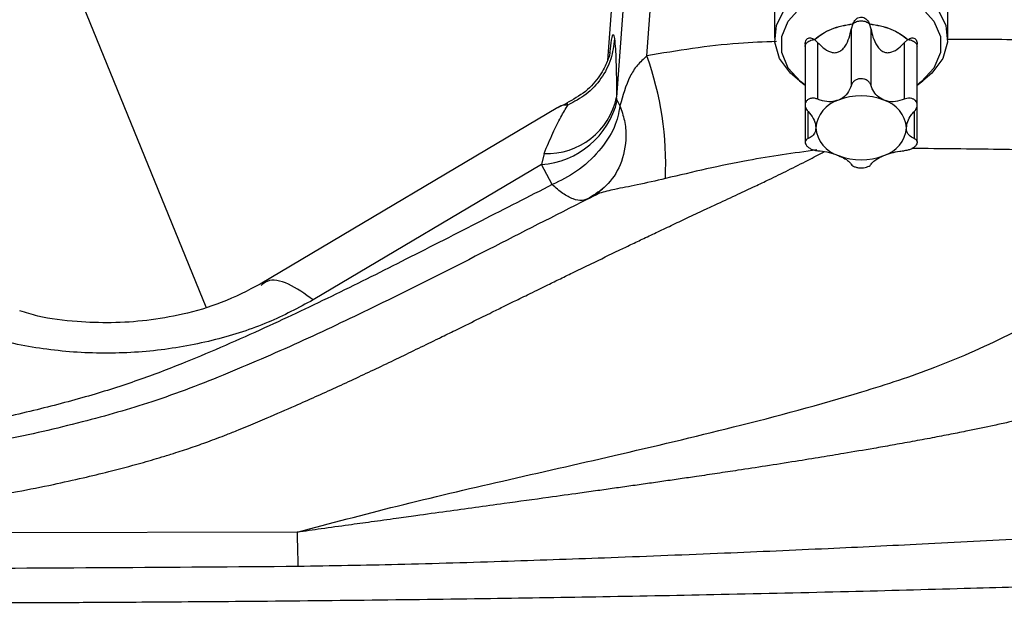
# Model space of a CAD drawing. Units: inches. Extents: x 0.2 to 16.7, y -11.6 to 10.7.
# Drawn here: x 2.9 to 3, y -7.6 to -7.6 of the extents above; entities that cross this region are included whole.
import ezdxf

# ---------------------------------------------------------------- set-up
doc = ezdxf.new("R2010")
doc.units = ezdxf.units.IN
doc.header["$MEASUREMENT"] = 0

msp = doc.modelspace()

# ---------------------------------------------------------------- linework, layer by layer
at = {"color": 7, "linetype": 'Continuous', "lineweight": 25}
for p, q in [((2.988138749800001, -7.517862094647141), (2.985442583200001, -7.55423994544714)), ((2.947411854700002, -7.57762626204714), (2.923951276800002, -7.52011403744714)), ((2.987692643800003, -7.53833412924714), (2.986292677800002, -7.557717763047139)), ((2.989161126900001, -7.55380919044714), (2.989907407100002, -7.54347639874714)), ((3.001265704800002, -7.54459823904714), (3.001265704800002, -7.55212288554714)), ((3.017669888600002, -7.55212288554714), (3.017669888600002, -7.54459823904714)), ((3.008673483700001, -7.550780558747141), (3.008525694300001, -7.551277313047139)), ((3.008525694300001, -7.551277313047139), (3.008525694300001, -7.556640606647139)), ((3.010409874700002, -7.551277313047139), (3.010262109800003, -7.550780558747141)), ((3.010409874700002, -7.556640606647139), (3.010409874700002, -7.551277313047139)), ((3.005377066200001, -7.552562733747139), (3.005038734600001, -7.55226446604714)), ((3.013896858900001, -7.55226446604714), (3.013558527300003, -7.552562733747139)), ((3.004158329200003, -7.55271433644714), (3.004158329200003, -7.55846668334714)), ((3.005377066200001, -7.55792602734714), (3.005377066200001, -7.552562733747139)), ((3.013558527300003, -7.552562733747139), (3.013558527300003, -7.55792602734714)), ((3.014777239800001, -7.558466390047139), (3.014777239800001, -7.55271888304714)), ((3.003612002200002, -7.55618394084714), (3.004158329200003, -7.55657783404714)), ((3.014777239800001, -7.55657783404714), (3.015323591300001, -7.55618394084714)), ((2.986355279300001, -7.55805289254714), (2.986292677800002, -7.557717763047139)), ((2.980711782300002, -7.558711369347138), (2.952514426900002, -7.57544178504714)), ((2.981547185900002, -7.558330627147139), (2.980743461900001, -7.558693085147139)), ((2.986355279300001, -7.55805289254714), (2.986612994100001, -7.55853654474714)), ((3.004158329200003, -7.55854270464714), (3.004158329200003, -7.56200194474714)), ((3.014777239800001, -7.56200194474714), (3.014777239800001, -7.558496896347139)), ((2.979416657200002, -7.563053581447139), (2.979163366800002, -7.56411499584714)), ((2.979163366800002, -7.56411499584714), (2.957536797800001, -7.57694676314714)), ((2.980197648200001, -7.566015236147139), (2.979163366800002, -7.56411499584714)), ((2.983551973900003, -7.56737320714714), (2.984058334700002, -7.567030646647138)), ((2.984955191000001, -7.566434111247139), (2.984273663300002, -7.566976918347139)), ((2.984503805100001, -7.56690622584714), (2.984502631800002, -7.56692196784714)), ((2.984520329400002, -7.566683197347141), (2.984512678300002, -7.566786547247139)), ((2.956014329800002, -7.59897686864714), (2.884640053200002, -7.59912407144714))]:
    msp.add_line(p, q, dxfattribs=at)
at = {"color": 8, "linetype": 'Continuous', "lineweight": 25}
for p, q in [((3.004434963800001, -7.561650730947139), (3.004434963800001, -7.559137822247139)), ((3.014500629700002, -7.55907984064714), (3.014500629700002, -7.561650730947139))]:
    msp.add_line(p, q, dxfattribs=at)
at = {"color": 7, "linetype": 'Continuous', "lineweight": 25, "flags": 128}
for points in [[(3.003612002200002, -7.55618394084714), (3.002766918600003, -7.55546748244714), (3.001739286000001, -7.55406512084714), (3.001284820100002, -7.55251868534714), (3.001437253900001, -7.550942868047139), (3.002185269700002, -7.549454609647141), (3.003473403800001, -7.548164251247139), (3.005206103700001, -7.547167467147139), (3.007254891200002, -7.54653817664714), (3.009467796700001, -7.546323116947139)], [(3.009467796700001, -7.546323116947139), (3.011680702300001, -7.54653817664714), (3.013729465300003, -7.547167467147139), (3.015462189700003, -7.548164251247139), (3.016750323700002, -7.549454609647141), (3.017498339500001, -7.550942868047139), (3.017650773300002, -7.55251868534714), (3.017196307400003, -7.55406512084714), (3.016168650400001, -7.55546748244714), (3.015323591300001, -7.55618394084714)], [(3.004158329200003, -7.55657626964714), (3.003733954100001, -7.556257273347141), (3.002566476500002, -7.554972732547141), (3.001958085700002, -7.55350759834714), (3.001958085700002, -7.551980620447139), (3.002566476500002, -7.550515486247139), (3.003733954100001, -7.54923089664714), (3.005365993000002, -7.548230983847139), (3.007330301400001, -7.547596657747141), (3.009467796700001, -7.54737930034714), (3.011605292000002, -7.547596657747141), (3.013569600500002, -7.548230983847139), (3.015201614900002, -7.54923089664714), (3.016369117000002, -7.550515486247139), (3.016977507800002, -7.551980620447139), (3.016977507800002, -7.55350759834714), (3.016369117000002, -7.554972732547141), (3.015201614900002, -7.556257273347141), (3.014777239800001, -7.55657626964714)]]:
    msp.add_lwpolyline(points, dxfattribs=at)
at = {"color": 7, "linetype": 'Continuous', "lineweight": 25}
for centre, radius, start, end in [((2.960661999900001, -7.56405447814714), 0.0302847512656623, 357.3769493718993, 19.77324679880175), ((2.979740884700002, -7.55637308544714), 0.0066883593049901, 267.2214184884952, 348.401781827797), ((3.009467849000002, -7.56343616474714), 0.0058391027885367, 68.42139634999641, 111.5851245004919), ((2.978580491800003, -7.556126293847139), 0.0080099377360939, 274.1730438358932, 346.08240974759), ((3.008207643100002, -7.56092332624714), 0.0030489299880329, 106.9308567353943, 174.6138307870699), ((3.010727590400002, -7.56092351544714), 0.003049300071944, 5.392773373788965, 73.07427386279521), ((3.008207978400002, -7.56035027684714), 0.003049325405611, 185.3978424623595, 253.0744215689096), ((3.010727621900003, -7.56035036024714), 0.0030492679723089, 286.930572504477, 354.607321288213), ((3.009467857100002, -7.55783723074714), 0.0058395467590392, 248.4216717978017, 291.5796324390889), ((3.270444885700002, -7.59321752924714), 0.3144832976426271, 181.0493539504001, 181.6411209106001)]:
    msp.add_arc(centre, radius, start, end, dxfattribs=at)
for points, knots in [([(3.008673459238917, -7.550780558788775), (3.008722743648638, -7.550738397880764), (3.00882139902316, -7.550654002020217), (3.009017953919516, -7.550563950388945), (3.009235731878322, -7.550505527064189), (3.009467507232552, -7.550486952825793), (3.009699558615122, -7.550505528428484), (3.009917223797801, -7.550563873584913), (3.010114145329178, -7.550653907562365), (3.010212756528357, -7.550738347105471), (3.01026210977558, -7.550780607677099)], [0, 0, 0, 0, 0.1248872942552759, 0.2499939201357458, 0.3747683503105883, 0.4999993935755462, 0.6247599866498433, 0.7499948065828753, 0.8748766040744617, 1, 1, 1, 1]), ([(3.008673483683079, -7.550780558788775), (3.008753755651338, -7.550633751455095), (3.008876713141907, -7.550408877669909), (3.009156776370734, -7.550200804961792), (3.009346806050079, -7.550143547068853), (3.009533444218096, -7.550136371311424), (3.009714278758841, -7.550172685058815), (3.009958353467809, -7.550323220311997), (3.010141635305658, -7.550538238350855), (3.010228480841709, -7.550712918084587), (3.01026210977558, -7.550780558788775)], [0, 0, 0, 0, 0.2307730164186128, 0.3534891644730204, 0.477203086391256, 0.4996506905770599, 0.6136349820309729, 0.7269695644535966, 0.8942752514552306, 1, 1, 1, 1]), ([(3.005038734560902, -7.552264466090994), (3.00554307480119, -7.551892910513629), (3.006551761209806, -7.551149794991618), (3.007966223791621, -7.550903638005275), (3.008673459238917, -7.550780558788775)], [0, 0, 0, 0, 0.4999970615067803, 1, 1, 1, 1]), ([(3.005038734560902, -7.552264466090994), (3.005275514739605, -7.552073574314628), (3.005749073222017, -7.551691792273514), (3.006638378290758, -7.551255796544849), (3.007617020645897, -7.550929255582227), (3.008321395658481, -7.550830156818886), (3.008673581459728, -7.550780607677099)], [0, 0, 0, 0, 0.2500030222517891, 0.500004064800805, 0.7500032427136264, 1, 1, 1, 1]), ([(3.00537706620802, -7.552562733756494), (3.005535691399041, -7.55272705731163), (3.005884753854833, -7.55308865929509), (3.006409282005173, -7.553423311796971), (3.006920759959353, -7.553534463099016), (3.007304713005635, -7.553471222440818), (3.007669470311022, -7.553241557431873), (3.008043690247016, -7.552790645110607), (3.008350111511174, -7.552108640395531), (3.008467447336905, -7.551553093392906), (3.008525694279244, -7.551277313050226)], [0, 0, 0, 0, 0.1496504981994766, 0.3293132072893608, 0.4138556051634216, 0.4992578551944502, 0.5728290835224624, 0.6680749794459779, 0.8352283506531084, 1, 1, 1, 1]), ([(3.010261792001472, -7.550780705453747), (3.010614004348545, -7.550830234440259), (3.011318438325652, -7.550929293718676), (3.012297126232282, -7.551255846630538), (3.013186539232237, -7.551691834511598), (3.013660115874275, -7.552073652152263), (3.013896907786084, -7.552264563867643)], [0, 0, 0, 0, 0.2499947152307458, 0.4999960193629072, 0.7499942185124613, 1, 1, 1, 1]), ([(3.01026210977558, -7.550780607677099), (3.010969344423554, -7.550903669397561), (3.012383825094947, -7.551149794817862), (3.01339252788889, -7.551892907007883), (3.013896883341921, -7.552264466090994)], [0, 0, 0, 0, 0.4999959789336016, 1, 1, 1, 1]), ([(3.010409874735252, -7.551277313050226), (3.010462007734318, -7.551527669790785), (3.010576730212897, -7.552078598114887), (3.010865023703253, -7.552745090774629), (3.011243242743355, -7.553219505191363), (3.011589059253456, -7.553454161370981), (3.011986775717226, -7.553535748744363), (3.012484771553646, -7.553440962360428), (3.013030315251777, -7.553106688944181), (3.013383302126176, -7.552743181409461), (3.013558527250639, -7.552562733756494)], [0, 0, 0, 0, 0.1496488385961587, 0.3293132178845678, 0.4138591636731776, 0.4992584066866347, 0.5728296817696444, 0.6680804025085586, 0.8352328174207443, 1, 1, 1, 1]), ([(2.986101695545415, -7.552178813747124), (2.986018736164336, -7.552831646833679), (2.985849487322376, -7.554163518437084), (2.984886005628777, -7.555987160736994), (2.983492218407898, -7.557525625458071), (2.982278981431779, -7.558165428925086), (2.981684268798126, -7.558479052077345)], [0, 0, 0, 0, 0.2450673835767716, 0.4999720385332595, 0.7548929420083946, 1, 1, 1, 1]), ([(2.986101695545415, -7.552178813747124), (2.98615077835683, -7.552794733340457), (2.98624896560014, -7.554026843833396), (2.986278104917, -7.556487276081066), (2.986292677783615, -7.557717763094043)], [0, 0, 0, 0, 0.4998899018080903, 1, 1, 1, 1]), ([(3.004160504706286, -7.552928222867665), (3.004160167254296, -7.552924947664645), (3.004154254665862, -7.552867561938656), (3.00419262787077, -7.552755300644742), (3.004280785675849, -7.552604290104687), (3.004420812600623, -7.552471437015699), (3.004600764652047, -7.552367264960145), (3.004809587811479, -7.552291746580687), (3.004962303914528, -7.552273565349291), (3.005038734560902, -7.552264466090994)], [0, 0, 0, 0, 0.0099683546501882, 0.1746582623434247, 0.3399596637477356, 0.5046568612781336, 0.6699781749376079, 0.8348322088969765, 1, 1, 1, 1]), ([(3.004161678026065, -7.552714532002907), (3.004163915958095, -7.552640709882061), (3.004168768815717, -7.552480629845126), (3.004251355268519, -7.552281268229946), (3.004385262436278, -7.552153966268833), (3.004562709114209, -7.552097219843262), (3.004789723412813, -7.552122505289892), (3.004952051064672, -7.552215047987984), (3.005038734560902, -7.552264466090994)], [0, 0, 0, 0, 0.1407413176093636, 0.3051913852205986, 0.4460940993236414, 0.5783162309466472, 0.774819490172804, 1, 1, 1, 1]), ([(3.013896858897759, -7.552264466090994), (3.014016868975247, -7.552199362864993), (3.014200698137298, -7.552099638977351), (3.014456248608287, -7.552110580429877), (3.014623067798293, -7.552204419680118), (3.014726560837627, -7.552372406137714), (3.014775778928147, -7.552548400050332), (3.014770178660875, -7.552668863446039), (3.014767853280402, -7.552718883063752)], [0, 0, 0, 0, 0.3063409345375837, 0.4692472372050703, 0.6334851734604049, 0.7741799932048672, 0.906233504827544, 1, 1, 1, 1]), ([(3.013896883341921, -7.552264466090994), (3.013973158563648, -7.55227356931435), (3.014125856590589, -7.552291793374712), (3.014334323062888, -7.552367100958145), (3.01451510117823, -7.552471218492064), (3.014652534354646, -7.552603984825252), (3.014744299019767, -7.552745729825917), (3.014761291342708, -7.552844451456968), (3.014768953267694, -7.55288896554339)], [0, 0, 0, 0, 0.1717267303866526, 0.3437857315895095, 0.5153536546738166, 0.6875962520212853, 0.8591355583573175, 1, 1, 1, 1]), ([(2.98568418925737, -7.553507989503485), (2.985686001925165, -7.5534956290974), (2.98568920348653, -7.553473797960594), (2.985592890599634, -7.55383412274386), (2.985426797947261, -7.554312387078415), (2.985134142664748, -7.554968344077023), (2.984525614267605, -7.555993322805454), (2.983393020255242, -7.557297946580723), (2.982165655982374, -7.557953695732701), (2.981537383828288, -7.558289365379734)], [0, 0, 0, 0, 0.1366989248563628, 0.2414397155619655, 0.3413072336923227, 0.4396109277952228, 0.5419480726277419, 0.7655290467096302, 1, 1, 1, 1]), ([(2.989161126869268, -7.55380919046843), (2.988842987817282, -7.554105088281945), (2.988157071371699, -7.554743052012698), (2.987235051325719, -7.556271833592506), (2.986872775735851, -7.557590762966282), (2.986612994083295, -7.55853654474652)], [0, 0, 0, 0, 0.1966143190350579, 0.423905817349931, 1, 1, 1, 1]), ([(2.956014329783898, -7.598976868687556), (2.959168514259426, -7.598132834731077), (2.965606388354523, -7.596410112301246), (2.975663461617678, -7.594063725607265), (2.986334605659682, -7.59165926524723), (2.997752527767911, -7.588958913275624), (3.00793681440169, -7.586240565207065), (3.016863743333463, -7.583330659902975), (3.024052137849875, -7.580055503882056), (3.030840547482089, -7.576401341708888), (3.036823253230697, -7.573007443809649), (3.042230981579218, -7.570052100576826), (3.047708526352693, -7.567332908592613), (3.053468000425799, -7.564002467890619), (3.059022140309402, -7.559964124743409), (3.06202012537466, -7.556670742550901), (3.063506065807967, -7.555038389601949)], [0, 0, 0, 0, 0.0793928003545178, 0.1620453263608623, 0.2492842352855213, 0.3430985983391519, 0.445463694598036, 0.5054836356647512, 0.5741798811679298, 0.6460787085643488, 0.7061793716056282, 0.7550079523742459, 0.8087325017766088, 0.866469804642419, 0.9338162425662111, 1, 1, 1, 1]), ([(3.010409874735252, -7.556640606648559), (3.010368911802075, -7.556542305005221), (3.010286929279776, -7.556345565757281), (3.010036692425269, -7.556122610745087), (3.009750180056058, -7.555999304834963), (3.009446650110648, -7.555962733056903), (3.009148113426043, -7.556007876081949), (3.008865210057682, -7.556148236912582), (3.008639240883781, -7.556363543538261), (3.008563768613449, -7.556547702122701), (3.008525694279244, -7.556640606648559)], [0, 0, 0, 0, 0.135313923202273, 0.270814999451823, 0.401239694272286, 0.4999620018432378, 0.6234086947044921, 0.7467762976891898, 0.8722534272818405, 1, 1, 1, 1]), ([(3.008525694279244, -7.556640606648557), (3.008423614548278, -7.55688853810941), (3.008219078553767, -7.557385315554219), (3.00772922750302, -7.557819008319088), (3.007399545745471, -7.557969997360024), (3.007319741543846, -7.558006546424659)], [0, 0, 0, 0, 0.4302481885072799, 0.862083395884594, 1, 1, 1, 1]), ([(3.01161533858741, -7.55800630198304), (3.011398101068171, -7.557887743929202), (3.01096422717522, -7.557650955898572), (3.010586805314031, -7.557128955634417), (3.010457743771118, -7.556772730757801), (3.010409874735252, -7.556640606648559)], [0, 0, 0, 0, 0.3868208829916389, 0.7725713447896799, 1, 1, 1, 1]), ([(3.00537706620802, -7.557926027354823), (3.005266353454772, -7.557889659335), (3.005044766821854, -7.55781687036696), (3.004711775577588, -7.557831963885254), (3.004434452239554, -7.557938327032916), (3.00424247134246, -7.558122260153118), (3.004149463819701, -7.558357332547439), (3.004160416397227, -7.558620379045921), (3.004260760871174, -7.558871831745025), (3.004381192167447, -7.559015634110482), (3.004434963757934, -7.559079840692538)], [0, 0, 0, 0, 0.1353155423750381, 0.2708280169744275, 0.4012497900368086, 0.5262844047319466, 0.6487008110807264, 0.7716863003657826, 0.8980597972507757, 1, 1, 1, 1]), ([(3.007319741543846, -7.558006546424659), (3.007078312574691, -7.558075228955259), (3.006596138519503, -7.558212399463072), (3.005913891033236, -7.558122995188286), (3.005522301561857, -7.557979316047231), (3.00537706620802, -7.557926027354823)], [0, 0, 0, 0, 0.3868417524484176, 0.7725877186419648, 1, 1, 1, 1]), ([(3.013558527250639, -7.557926027354823), (3.013279298547374, -7.558018286398582), (3.012719798629259, -7.558203148938945), (3.012041462593883, -7.558159978791879), (3.011698383147033, -7.55803625106528), (3.01161533858741, -7.55800630198304)], [0, 0, 0, 0, 0.4302398036540573, 0.8620859249050435, 1, 1, 1, 1]), ([(3.014500629700725, -7.559079840692538), (3.01457036022097, -7.558993302576601), (3.01470993683203, -7.558820082917437), (3.014792677734043, -7.558528716334843), (3.014763068977263, -7.558259136515796), (3.014625490674675, -7.558039505332614), (3.014403720578528, -7.557888921988679), (3.014121461783937, -7.557819742960252), (3.013826225470897, -7.557832544883846), (3.013641152127587, -7.55789717405257), (3.013558527250639, -7.557926027354823)], [0, 0, 0, 0, 0.1352954704294801, 0.2708151780323297, 0.4012423156609862, 0.5262681308534375, 0.6486936029461947, 0.7716705952822129, 0.8980637155471229, 0.9999999999999999, 0.9999999999999999, 0.9999999999999999, 0.9999999999999999]), ([(2.979416657215992, -7.563053581454215), (2.97969940815875, -7.562398003397634), (2.980245703306945, -7.561131379463225), (2.981013837195617, -7.559567032737599), (2.981461627822638, -7.558840355265628), (2.981684268798126, -7.558479052077345)], [0, 0, 0, 0, 0.3504150887955307, 0.6770271426724658, 1, 1, 1, 1]), ([(2.986612994083295, -7.55853654474652), (2.986484409930483, -7.559216894306251), (2.986217472147707, -7.560629284550457), (2.984710126216838, -7.562877950493293), (2.982598568920087, -7.564847860443406), (2.980978181626842, -7.565635725160504), (2.980197648193917, -7.566015236129816)], [0, 0, 0, 0, 0.2408493038887343, 0.4999976883481695, 0.7591510854154848, 1, 1, 1, 1]), ([(2.986612969639133, -7.55853654474652), (2.986771913192218, -7.559006016770073), (2.987091322256928, -7.559949456230427), (2.98725770556891, -7.561883277093026), (2.986805604694341, -7.564110387370006), (2.985484195428477, -7.566151116544253), (2.984253299384308, -7.566932569407003), (2.983693994470492, -7.567287652541863)], [0, 0, 0, 0, 0.1402734879439004, 0.281890159855841, 0.554577033817928, 0.7976049603111172, 0.9999999999999999, 0.9999999999999999, 0.9999999999999999, 0.9999999999999999]), ([(3.004434963757934, -7.559079840692538), (3.004612110989932, -7.559297123715803), (3.004967058136412, -7.559732490321407), (3.005155547316688, -7.560289312223096), (3.005168934814792, -7.560569347249002), (3.005172175241604, -7.560637129369274)], [0, 0, 0, 0, 0.4302542711920277, 0.8620937741999896, 1, 1, 1, 1]), ([(3.013763393772894, -7.560636933815978), (3.013787546507485, -7.560439577730001), (3.013835785412429, -7.560045409465728), (3.014140569832815, -7.559493627172886), (3.014403183564198, -7.559191827329904), (3.014500629700725, -7.559079840692538)], [0, 0, 0, 0, 0.3867572110069485, 0.7724485302947011, 1, 1, 1, 1]), ([(3.005172175241604, -7.560637129369274), (3.005148004136482, -7.560814250739005), (3.005099729638994, -7.561167997291934), (3.004794864781569, -7.561481515679715), (3.004532336545603, -7.56160494905412), (3.004434963757934, -7.561650730993396)], [0, 0, 0, 0, 0.3868278001826058, 0.7725719437486555, 1, 1, 1, 1]), ([(3.014500629700725, -7.561650730993396), (3.014323470324635, -7.561556662982897), (3.013968488561664, -7.56136817491671), (3.013780056538582, -7.560971186195857), (3.013766638754918, -7.560702027629612), (3.013763393772894, -7.560636933815978)], [0, 0, 0, 0, 0.4303069828920427, 0.8622243698169285, 1, 1, 1, 1]), ([(3.004434963757934, -7.561650730993396), (3.004365221235508, -7.561688016233829), (3.004225631912082, -7.561762642463346), (3.00414292241236, -7.561947492836309), (3.004172524790155, -7.562154959938445), (3.004310092622081, -7.562361156431161), (3.004531890754771, -7.562543589915927), (3.004814116123784, -7.562686943851936), (3.005109367042746, -7.562776908323144), (3.005294434282177, -7.562796013798122), (3.00537706620802, -7.562804544331113)], [0, 0, 0, 0, 0.1353126343681499, 0.2708275873210486, 0.4012523823745452, 0.5262759520038851, 0.648690409857065, 0.7716693151770398, 0.8980510852492817, 1, 1, 1, 1]), ([(3.014500629700725, -7.561650730993396), (3.014570359461354, -7.561688017271459), (3.014709927085342, -7.561762647632866), (3.014792680034247, -7.561947490365428), (3.014763066435188, -7.562154960209485), (3.014625501466419, -7.562361156505661), (3.014403702331338, -7.56254358936887), (3.014121471322156, -7.562686949507063), (3.01382621545706, -7.562776902558188), (3.013641150727246, -7.562796012541799), (3.013558527250639, -7.562804544331113)], [0, 0, 0, 0, 0.1353078757651342, 0.2708255206568352, 0.4012506730870607, 0.5262745852932422, 0.6486893785740417, 0.7716686208682775, 0.8980598173355132, 0.9999999999999999, 0.9999999999999999, 0.9999999999999999, 0.9999999999999999]), ([(3.00537706620802, -7.562804544331113), (3.005656298414573, -7.562835504010812), (3.006215809262503, -7.562897539392955), (3.006894092512542, -7.56310045557146), (3.007237192679908, -7.563234963016106), (3.007320230427087, -7.563267516760595)], [0, 0, 0, 0, 0.4302475330391721, 0.8621074373991529, 1, 1, 1, 1]), ([(3.007320230427087, -7.563267516760595), (3.007537465855094, -7.563365832833012), (3.00797132379587, -7.56356218758563), (3.008348765060305, -7.5638461016223), (3.008477825611287, -7.564023987145692), (3.008525694279244, -7.564089965037377)], [0, 0, 0, 0, 0.3868337762813058, 0.7725761269217662, 1, 1, 1, 1]), ([(3.010409874735252, -7.564089965037377), (3.010511963753734, -7.563965259853733), (3.010716517194009, -7.563715390918617), (3.011206302280872, -7.563441397841496), (3.011535886812069, -7.563301344335104), (3.011615607473193, -7.563267467872269)], [0, 0, 0, 0, 0.4303098499717217, 0.8622020419750615, 1, 1, 1, 1]), ([(3.011615607473193, -7.563267467872269), (3.011857011033815, -7.563178508816859), (3.01233914183052, -7.563000839936796), (3.013021471543302, -7.56285210057945), (3.013413178284289, -7.562817414972733), (3.013558527250639, -7.562804544331113)], [0, 0, 0, 0, 0.3867668769452269, 0.7724501744723118, 1, 1, 1, 1]), ([(3.008525694279244, -7.564089965037377), (3.008566669889628, -7.564138995521464), (3.008648689183856, -7.564237137944795), (3.008898928196524, -7.564353601237443), (3.009205850528858, -7.56442364968729), (3.009535419518011, -7.564439144470523), (3.009850208143387, -7.564402571869614), (3.010121502043912, -7.564319907021103), (3.010316398472705, -7.564209817846988), (3.010381022285067, -7.564126958891483), (3.010409874735252, -7.564089965037377)], [0, 0, 0, 0, 0.1352993531050804, 0.2708234812666581, 0.4012402859736675, 0.5262789915390684, 0.648699211461782, 0.7716747114600847, 0.898060114795765, 1, 1, 1, 1]), ([(2.980197648193917, -7.566015236129816), (2.977960858206298, -7.56715915879929), (2.973338447457811, -7.569523118076683), (2.966522628003103, -7.573009362231609), (2.959707298845643, -7.576431052757952), (2.952772792725263, -7.579720676445922), (2.946619448577279, -7.582419803418906), (2.941149155165132, -7.584540183896566), (2.936452955255362, -7.586045644103839), (2.931295813058187, -7.587412643864385), (2.925720550116552, -7.588647170329855), (2.919645861488322, -7.589688457329252), (2.913003684199868, -7.590506219648416), (2.905951212605094, -7.591156495308557), (2.898646763873472, -7.59167093484715), (2.891357428705678, -7.592066843807874), (2.886468131641884, -7.592305724176255), (2.884060824330264, -7.592423339950036)], [0, 0, 0, 0, 0.0784141937945068, 0.162045884609593, 0.2389571205324362, 0.3158293649568814, 0.3992234242748696, 0.4445575863069247, 0.4929357803854537, 0.5455462690167511, 0.6009200393393617, 0.6587925815888916, 0.7229633158024384, 0.7923372400884451, 0.8607832165156731, 0.9314548540599712, 1, 1, 1, 1]), ([(2.983693798917198, -7.56728726143527), (2.983479313141714, -7.567389336882838), (2.983044208906676, -7.567596406369992), (2.982177397537905, -7.567427666130397), (2.981212429728346, -7.566929978831146), (2.980532711355869, -7.566317268214044), (2.980197648193917, -7.566015236129816)], [0, 0, 0, 0, 0.2464791579605594, 0.500005770716072, 0.7535307942156522, 1, 1, 1, 1]), ([(2.98467366759767, -7.566836559975146), (2.984296107561599, -7.56702487091227), (2.980770353312348, -7.568783367636815), (2.973948763273672, -7.572300512590994), (2.965163022753011, -7.576734406901311), (2.957089381053887, -7.580607512733341), (2.949982291865798, -7.58373377518271), (2.943047654951434, -7.586453844815479), (2.935895981905759, -7.588517097580331), (2.928722332200458, -7.590189656851793), (2.921243287122739, -7.591489182228477), (2.90825033503593, -7.593060356374028), (2.890702611591344, -7.593965327922534), (2.875699953085883, -7.594872682858858), (2.868752863391359, -7.595292840134658)], [0, 0, 0, 0, 0.0110318994512391, 0.103018759009252, 0.201444633398802, 0.2686582178477768, 0.3358083981376101, 0.4011884099208525, 0.4576024911308205, 0.5197526780602693, 0.5811818382217943, 0.6410340171152862, 0.8337782014117543, 1, 1, 1, 1]), ([(2.984672543166216, -7.566833920005642), (2.984661523715394, -7.566836640536966), (2.984479250986013, -7.566881640843933), (2.984393304505454, -7.566940771322516), (2.984312553991508, -7.566996327018392)], [0, 0, 0, 0, 0.0604558392220938, 1, 1, 1, 1]), ([(2.952514817988334, -7.575441540569676), (2.951329218263455, -7.576063910004365), (2.949110794664133, -7.577228450626668), (2.945373748267745, -7.578326569304179), (2.941831757237383, -7.578943201328434), (2.938453293753369, -7.579169894453598), (2.93497579453642, -7.57903152548778), (2.931998946095403, -7.578687828532843), (2.930307810816, -7.578158440694901), (2.92974439658974, -7.577982071221248)], [0, 0, 0, 0, 0.1914973311185635, 0.3583184017722285, 0.5002521494445542, 0.6369779988975044, 0.768270700213134, 0.9227976698664632, 1, 1, 1, 1]), ([(2.957536797751773, -7.576946763181216), (2.956144607390957, -7.577692613910346), (2.953288873589491, -7.579222541999188), (2.948269501533463, -7.580837706144569), (2.942768786391079, -7.581854223678215), (2.936986470674995, -7.582116757313207), (2.931237042269768, -7.581608267306658), (2.925833022073123, -7.580359048224844), (2.920960474646074, -7.578532875612369), (2.918240372227581, -7.576883971764046), (2.916914303692957, -7.576080119859419)], [0, 0, 0, 0, 0.1177106243776162, 0.2414541992874181, 0.3695742500393062, 0.5000000232850877, 0.6304255264895636, 0.7585456833324035, 0.8822893690674913, 1, 1, 1, 1]), ([(3.058170540777741, -7.580961325693535), (3.057099759857882, -7.581047428757197), (3.054961458651398, -7.581219372692223), (3.051491123227462, -7.581851815206786), (3.047991025661911, -7.582557515991146), (3.044231453200947, -7.58342383421418), (3.040492103872095, -7.58432778605501), (3.03360797854344, -7.586075374403235), (3.02750718722935, -7.587665569395025), (3.021702238229549, -7.588928195322675), (3.019886916911707, -7.589305734207722), (3.017923551554269, -7.589697144796354), (3.016166001499773, -7.590035482265399), (3.014304552292735, -7.590380507100411), (3.01245981589874, -7.590712867897727), (3.010293881347998, -7.591092674981331), (3.008067292033694, -7.591471726342526), (3.005592642606697, -7.59188033467008), (3.003126083212331, -7.59227768821127), (3.000487155634639, -7.592692091366816), (2.998017584774558, -7.593071569694155), (2.995837551705133, -7.59339993022326), (2.994013595820832, -7.593669897274888), (2.992324265711092, -7.59391651064106), (2.990769935810208, -7.594140801527201), (2.989210268943545, -7.59436366686869), (2.987645851405842, -7.594585868170133), (2.986077414954343, -7.594807430171487), (2.984462140605819, -7.595035420679194), (2.982384372887287, -7.595327628412715), (2.979427045844748, -7.595737768985348), (2.975218882186413, -7.596314882018399), (2.971029516209086, -7.596889713186128), (2.967623218359286, -7.597366518078863), (2.96524541888285, -7.597699237666177), (2.963118761961399, -7.597991712245895), (2.960751043629891, -7.598318055213026), (2.958408381892394, -7.598641554886873), (2.956779332311887, -7.598869721518836), (2.956014329783898, -7.598976868687556)], [0, 0, 0, 0, 0.0365766738535441, 0.0730419681371546, 0.1149507582962816, 0.1512224253336988, 0.1941496846568675, 0.2337548768626915, 0.3673594715454347, 0.3805352784233996, 0.404809424868221, 0.4203927925229102, 0.437462626935372, 0.4554816909181693, 0.4737727959602852, 0.4901459317291704, 0.5171294983963874, 0.5369528131453933, 0.5601842616897728, 0.5867888020036955, 0.611316965322584, 0.6296428040400053, 0.648003745510835, 0.6624651852269545, 0.6769664386149942, 0.6915093949647669, 0.706088788414257, 0.72069955288517, 0.7353357294098561, 0.7512116703892053, 0.7787247744298701, 0.8178648236686292, 0.8685597793492824, 0.8954910840708382, 0.9128281840292525, 0.9348252536498778, 0.9547024473339968, 0.9787282457722953, 1, 1, 1, 1]), ([(2.956090571125372, -7.602224031176059), (2.944176964824372, -7.602312423824683), (2.928238153911135, -7.602430681359555), (2.911063886165513, -7.60243975961726), (2.905106762067827, -7.602435453813708), (2.89721797189107, -7.602425521236194), (2.890563918762544, -7.60239976628098), (2.884606943577005, -7.602376709412306)], [0, 0, 0, 0, 0.4999991846514285, 0.6689319975482727, 0.7207465711174418, 0.7500011325129008, 1, 1, 1, 1])]:
    msp.add_open_spline(points, degree=3, knots=knots, dxfattribs=at)
at = {"color": 8, "linetype": 'Continuous', "lineweight": 25}
for points, knots in [([(2.985663216166319, -7.553530967015826), (2.985716687976511, -7.553077082230532), (2.985832813501368, -7.552091373896991), (2.985985419018618, -7.551608419502109), (2.986063323733704, -7.551990580909651), (2.986101695545415, -7.552178813747124)], [0, 0, 0, 0, 0.302204629426215, 0.6563022848820916, 1, 1, 1, 1]), ([(3.037921021368586, -7.552484316884593), (3.037658474418997, -7.55248063349368), (3.036874650825171, -7.552469636874948), (3.034272148014361, -7.552431719716141), (3.02932970765707, -7.552362233439005), (3.023357915558631, -7.552262973388688), (3.019203860349027, -7.552256584847468), (3.017652851063772, -7.552254199542928)], [0, 0, 0, 0, 0.0388628017407716, 0.1160233663905579, 0.3852330739167137, 0.7704630385225899, 1, 1, 1, 1]), ([(3.001435885070215, -7.552462121585441), (3.000240615897518, -7.552502889320536), (2.996095900881617, -7.552644255506229), (2.992044306542033, -7.553324860799266), (2.989161126869268, -7.55380919046843)], [0, 0, 0, 0, 0.2883839222021218, 1, 1, 1, 1]), ([(2.981684268798126, -7.558479052077345), (2.981363785874787, -7.558478222280248), (2.981001943169776, -7.558477285394055), (2.980753414204122, -7.558705872075565), (2.980725006546272, -7.558732000266378)], [0, 0, 0, 0, 0.8856967928309253, 1, 1, 1, 1]), ([(2.981684439907262, -7.558479443183939), (2.981642565471224, -7.558347206132359), (2.981595546707958, -7.55819872359238), (2.981551492576465, -7.558302503825264), (2.981546672609872, -7.55831385843012)], [0, 0, 0, 0, 0.8905899077181771, 1, 1, 1, 1]), ([(3.038468863928749, -7.562980591186292), (3.033158644882093, -7.562867632661055), (3.025097628473752, -7.562696159409688), (3.017034935146704, -7.562619614241852), (3.014283565541602, -7.562593493435857)], [0, 0, 0, 0, 0.6587530377881625, 0.9999999999999999, 0.9999999999999999, 0.9999999999999999, 0.9999999999999999]), ([(2.88464005319452, -7.599124071431502), (2.885852078315402, -7.599059592925292), (2.888273361756678, -7.598930783103848), (2.891904862523981, -7.598745734061852), (2.895081315983795, -7.598577852793655), (2.898219063617082, -7.598402904592794), (2.901776146387222, -7.598189552829128), (2.905820483542565, -7.597913847100491), (2.90947068337614, -7.597627268054188), (2.912394130472158, -7.597372121608123), (2.9150107465088, -7.597122264978035), (2.917393165090317, -7.596869961044748), (2.919669557027738, -7.596606293480933), (2.922169457886541, -7.596292363539442), (2.92554356243042, -7.595810974618528), (2.929252738541717, -7.595183635170814), (2.932740670963167, -7.594488654505488), (2.935621462368807, -7.593847948988733), (2.938385728033056, -7.593177305984282), (2.940872014860805, -7.592519201848871), (2.942914389718236, -7.591928439260249), (2.944504590185019, -7.591438179315038), (2.945961696683572, -7.590964555137775), (2.947638376788531, -7.590371700770659), (2.949124827286097, -7.589804638045949), (2.950398554507331, -7.589294728665932), (2.951674753525142, -7.588767245407997), (2.953476169666567, -7.588005218979712), (2.955599075303816, -7.587084219184703), (2.957770778860915, -7.586118231936746), (2.959696544933358, -7.585244651285032), (2.96161613764728, -7.584355454767264), (2.963523935857705, -7.583455278077448), (2.965421586283661, -7.582546902049614), (2.967312752879394, -7.581631708328953), (2.968706185473058, -7.580953639150769), (2.96993021172093, -7.580355274414584), (2.971214947019387, -7.579725009013481), (2.972904427944984, -7.57889394468315), (2.974501965685407, -7.578107489470723), (2.975658669642103, -7.577538146560757), (2.976474396000402, -7.577137479871876), (2.977169330720683, -7.576796461883541), (2.977912222958926, -7.576432110891394), (2.978801605713212, -7.57599651148057), (2.979836325119143, -7.575490430230831), (2.981015013931607, -7.574915002297741), (2.982379895477601, -7.574250764803478), (2.984234360228147, -7.573350127788014), (2.986021226499034, -7.572487048030522), (2.987687106578409, -7.571687693504172), (2.988912492139921, -7.57110200603625), (2.990245469591716, -7.570467784718355), (2.991681184512352, -7.569788380765633), (2.993212854075015, -7.569067518448874), (2.994630518923877, -7.568405295791072), (2.996166089691275, -7.567690786147059), (2.997703357804003, -7.566974801716237), (2.999318082936785, -7.566214781863867), (3.000904786224659, -7.56545659126864), (3.002581622194674, -7.564637738923858), (3.004329451069797, -7.563759601073448), (3.005462872060695, -7.56316119898093), (3.0059758015136, -7.562890392228278)], [0, 0, 0, 0, 0.0270552386938935, 0.054048715922268, 0.0810448442599325, 0.0979585223683445, 0.124109950002072, 0.1605070012433027, 0.1883973301426824, 0.2058580096221239, 0.2260741644173091, 0.2471688734051763, 0.2594782875878286, 0.2774199607811788, 0.3036832876437038, 0.336086885387457, 0.3622860496894961, 0.384330710803953, 0.4033004719840265, 0.4273325947786346, 0.4434130160583387, 0.452412991238201, 0.4659466449661978, 0.4791048308070012, 0.4941339694593773, 0.5035369191896133, 0.5116848372174021, 0.5270379546576691, 0.5502622794976242, 0.567123091788187, 0.5841472324116722, 0.601190860380023, 0.618203471622433, 0.635200692031567, 0.6521991265745157, 0.6692145743748747, 0.6728527348829136, 0.6853225109807144, 0.7040209672097563, 0.7186626351986329, 0.7286537528569503, 0.7353911488046183, 0.7407717268157804, 0.7474834026806488, 0.7555153869229781, 0.7648555693250315, 0.7754887453392577, 0.7873984132240727, 0.8017386540190724, 0.825566160445964, 0.8355636024073307, 0.8465491071050355, 0.8584858151979479, 0.871324489768775, 0.885003010661269, 0.8994436482804823, 0.909153701843866, 0.9259348792713402, 0.9404333472157423, 0.9523407023223435, 0.9685577207047517, 0.9857708025115597, 0.9999999999999999, 0.9999999999999999, 0.9999999999999999, 0.9999999999999999]), ([(3.005251936542418, -7.562732971824591), (3.003080568674122, -7.563033818385266), (2.998269813347209, -7.563700356384414), (2.993520627650572, -7.564823985049232), (2.990915019941479, -7.565440456103056)], [0, 0, 0, 0, 0.4513569534804622, 1, 1, 1, 1]), ([(2.990915019941479, -7.565440456103056), (2.990014644028269, -7.565653851317387), (2.988312834576501, -7.56605719173041), (2.986067936237587, -7.566452055136331), (2.985123870101274, -7.566710409358636), (2.984672543166216, -7.566833920005642)], [0, 0, 0, 0, 0.3696296646232745, 0.6986406984909214, 1, 1, 1, 1]), ([(2.957536809973854, -7.576946714292891), (2.956744919991825, -7.576383688931868), (2.955161137045877, -7.575257636089729), (2.953402918142196, -7.574907699252833), (2.952789348855184, -7.575431197248777), (2.952610712436108, -7.575583610039589)], [0, 0, 0, 0, 0.4148126043354853, 0.8296267706634368, 1, 1, 1, 1]), ([(3.044095738926609, -7.598651272448871), (3.043968928027985, -7.598654561471372), (3.040754388369088, -7.598737935167025), (3.034389414373075, -7.59909562481109), (3.024896907056817, -7.599600432021807), (3.015534632029135, -7.600098623042879), (3.006035746600949, -7.600555832277676), (2.996211634780943, -7.600990569780777), (2.986102024252395, -7.601391307628569), (2.975781603603798, -7.601743815401065), (2.96589108772573, -7.60206036224389), (2.959246555329079, -7.602171326141658), (2.956090571125372, -7.602224031176059)], [0, 0, 0, 0, 0.0044386302994686, 0.1125151961198742, 0.2199233033710337, 0.330999872254867, 0.4320892648690203, 0.543329643828686, 0.6648530608299664, 0.775188033450028, 0.8932200231887649, 1, 1, 1, 1]), ([(3.093642491002745, -7.601141937009835), (3.093397423682582, -7.601156776747223), (3.091930445085861, -7.601245607755425), (3.090001328015388, -7.601351678741127), (3.087816466097905, -7.601473642452961), (3.086313002500177, -7.601556204604323), (3.084690075340459, -7.601644341953271), (3.08294935109201, -7.601737593809709), (3.08014543511354, -7.601885909556854), (3.076124920913674, -7.602093113047152), (3.071455106750449, -7.602324587732594), (3.067042328599737, -7.602534979265718), (3.062999190980648, -7.602721251239547), (3.059842443455729, -7.602861214608767), (3.057523695719709, -7.602961464639021), (3.055959102964749, -7.603028253178847), (3.053938286597358, -7.603113217976532), (3.050814994528013, -7.60324141852273), (3.046356908746183, -7.603417972740049), (3.042143274047334, -7.603575664884339), (3.038921060967352, -7.603691547639153), (3.037059022061628, -7.603757177276647), (3.035113243887901, -7.603824480272619), (3.03308366536911, -7.603893086488089), (3.030970247317054, -7.603963006944449), (3.026346777761166, -7.604112375436975), (3.018773481445493, -7.604340978595403), (3.007912270483772, -7.604630334415399), (2.99649715482731, -7.604890548836643), (2.985182187873026, -7.605107412999283), (2.973903057126208, -7.605287591964485), (2.962292767450416, -7.605437441147986), (2.952535593668635, -7.605533705575668), (2.945325358151319, -7.605590341599704), (2.940644720375893, -7.605622263561889), (2.93566143210013, -7.605651170710438), (2.930400604721896, -7.60567568515925), (2.924662267384186, -7.605695055498051), (2.919018594155117, -7.605706752425059), (2.913543175370872, -7.605711913201807), (2.908824014703516, -7.605711799307842), (2.904307513722586, -7.605708993381356), (2.899109758450095, -7.605702092666967), (2.893303463870577, -7.605689339857316), (2.887592681323495, -7.605672379638447), (2.882717999925482, -7.605654742671303), (2.878321191810631, -7.60563653608266), (2.874111923371579, -7.605616958026426), (2.869923081539556, -7.605595592719174), (2.865806664077578, -7.605572894029082), (2.861931294737074, -7.605549440908936), (2.858258216040714, -7.605525088110884), (2.854824346127229, -7.605500172692148), (2.852022485739511, -7.605477825558234), (2.849641944858254, -7.605458060200963), (2.847389738645267, -7.605438939587055), (2.844518316468122, -7.605413226089478), (2.84100756187348, -7.605380704828283), (2.836850448445787, -7.605341703964298), (2.832208764407998, -7.605299458457244), (2.827806687309783, -7.605262912558748), (2.824095345700155, -7.605237188966246), (2.820908330890466, -7.605218798512773), (2.817624424418376, -7.605197768376504), (2.814166721483556, -7.605172115452323), (2.810740159005064, -7.605138872280682), (2.807438168510494, -7.605098311653437), (2.805220111060883, -7.605060274615871), (2.804100474705715, -7.605041074188893)], [0, 0, 0, 0, 0.0025469484507958, 0.0152460918157211, 0.0200345698893462, 0.025240486881655, 0.030860399683532, 0.0368885681988518, 0.0433163932073929, 0.0599745748061673, 0.0786296544610161, 0.0917899588557126, 0.1057723707029605, 0.1205852600438296, 0.1245426177393897, 0.129828165312214, 0.1368163917102975, 0.1455054847202785, 0.1622249075792548, 0.1830530218809893, 0.1891993405146782, 0.1956344405389917, 0.2023586238888141, 0.209372115667309, 0.2166749625697298, 0.2242671454417076, 0.2572984671160642, 0.2951679346790608, 0.3368149331233953, 0.3755637343667009, 0.4123780729956199, 0.4536409040489724, 0.495809028894389, 0.5134240502634534, 0.5283081637843852, 0.5442797053628614, 0.5650281904120611, 0.5827856693236685, 0.603701360612445, 0.6234691514569326, 0.6394841430953924, 0.6525686672977615, 0.6702379173362855, 0.6933074155777629, 0.7126935924362018, 0.7293740318280075, 0.7437857732427208, 0.7582236467473225, 0.7729622545616157, 0.7871626515398766, 0.8008507324583901, 0.8130934232958262, 0.8251992947817209, 0.8364105337098786, 0.842108716780172, 0.8498516355102648, 0.859733962795012, 0.8718448481340377, 0.8862088596171651, 0.9027849638395257, 0.9199138207333997, 0.9317958715656488, 0.9412180777659589, 0.9529167574509874, 0.9658024572036005, 0.9770248930433111, 0.9884025704487021, 1, 1, 1, 1])]:
    msp.add_open_spline(points, degree=3, knots=knots, dxfattribs=at)

doc.saveas('drawing.dxf')
